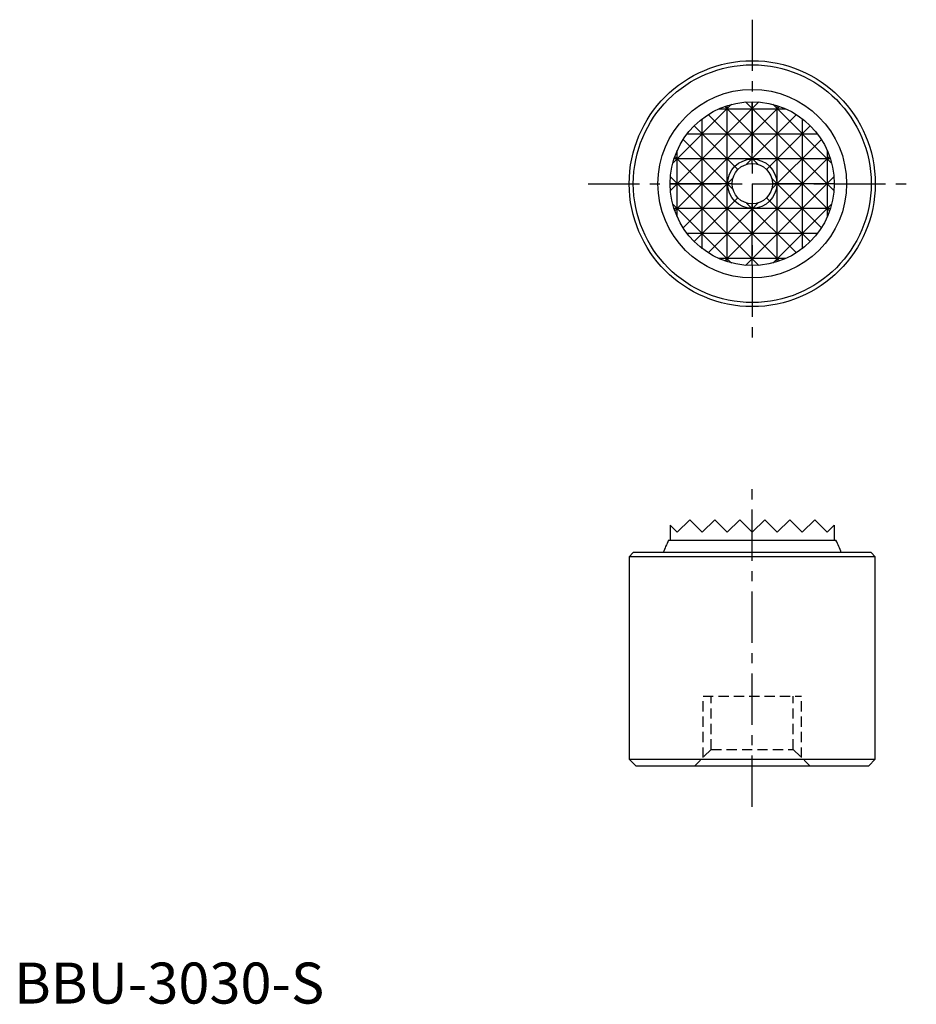
# Model space of a CAD drawing. Extents: x 1 to 110, y 0 to 120.
import ezdxf

# ---------------------------------------------------------------- set-up
doc = ezdxf.new("R2010")
doc.units = 0
doc.header["$LTSCALE"] = 5
doc.linetypes.add('CENTER', pattern=[2, 1.25, -0.25, 0.25, -0.25])
doc.linetypes.add('HIDDEN', pattern=[0.375, 0.25, -0.125])
doc.layers.get('0').update_dxf_attribs({"linetype": 'CONTINUOUS'})
for name, color, linetype in [('1', 1, 'CENTER'), ('2', 2, 'HIDDEN'), ('3', 3, 'CONTINUOUS')]:
    doc.layers.add(name, color=color, linetype=linetype)
doc.styles.add('STANDARD1', font='txt')

msp = doc.modelspace()

# ---------------------------------------------------------------- linework, layer by layer
for p, q in [((80.856, 57.476), (82.38, 59)), ((82.38, 59), (83.904, 57.476)), ((83.904, 57.476), (85.428, 59)), ((85.428, 59), (86.952, 57.476)), ((86.952, 57.476), (88.476, 59)), ((88.476, 59), (90, 57.476)), ((91.524, 59), (90, 57.476)), ((93.048, 57.476), (91.524, 59)), ((94.572, 59), (93.048, 57.476)), ((96.096, 57.476), (94.572, 59)), ((97.62, 59), (96.096, 57.476)), ((99.144, 57.476), (97.62, 59)), ((80, 58.332), (80.856, 57.476)), ((80, 58.332), (80, 56.5)), ((100, 58.332), (99.144, 57.476)), ((100, 58.332), (100, 56.5)), ((79.794119, 56.5), (100.205881, 56.5)), ((75, 54.5), (75.5, 55)), ((75, 54.5), (75, 29.8)), ((105, 54.5), (75, 54.5)), ((104.5, 55), (75.5, 55)), ((104.5, 55), (105, 54.5)), ((105, 29.8), (105, 54.5)), ((75.8, 29), (75, 29.8)), ((75, 29.8), (105, 29.8)), ((75.8, 29), (104.2, 29)), ((105, 29.8), (104.2, 29))]:
    msp.add_line(p, q)
for radius in [15, 14.5, 11.5, 10, 2.4585]:
    msp.add_circle((90, 100), radius)
for start, end in [(152.556767, 160.704833), (19.295167, 27.443233)]:
    msp.add_arc((90, 51.2), 11.5, start, end)
at = {"layer": '1'}
for p, q in [((90, 120), (90, 80)), ((70, 100), (110, 100)), ((90, 24), (90, 64))]:
    msp.add_line(p, q, dxfattribs=at)
at = {"layer": '2'}
for p, q in [((84, 30), (84, 37.5)), ((84, 37.5), (96, 37.5)), ((85, 31), (85, 37.5)), ((95, 31), (95, 37.5)), ((96, 30), (96, 37.5)), ((85, 31), (83, 29)), ((85, 31), (95, 31)), ((95, 31), (97, 29))]:
    msp.add_line(p, q, dxfattribs=at)
at = {"layer": '3'}
for p, q in [((80.033854, 99.177854), (90.822146, 109.966146)), ((80.320875, 102.512875), (87.487125, 109.679125)), ((93.332415, 109.428415), (80.571585, 96.667585)), ((99.428415, 96.667585), (86.667585, 109.428415)), ((86.952, 90.475836), (86.952, 109.524164)), ((89.177854, 109.966146), (99.966146, 99.177854)), ((90, 102.4585), (90, 110)), ((92.512875, 109.679125), (99.679125, 102.512875)), ((93.048, 90.475836), (93.048, 109.524164)), ((90.687618, 102.360382), (84.619116, 108.428884)), ((85.951881, 109.144), (94.048119, 109.144)), ((95.380884, 108.428884), (89.312382, 102.360382)), ((88.261578, 101.738422), (82.928932, 107.071068)), ((83.904, 92.072908), (83.904, 107.927092)), ((97.071068, 107.071068), (91.738422, 101.738422)), ((96.096, 107.927092), (96.096, 92.072908)), ((82.072908, 106.096), (97.927092, 106.096)), ((87.639618, 99.312382), (81.571116, 105.380884)), ((98.428884, 105.380884), (92.360382, 99.312382)), ((93.332415, 90.571585), (80.571585, 103.332415)), ((80.856, 95.951881), (80.856, 104.048119)), ((99.428415, 103.332415), (86.667585, 90.571585)), ((99.144, 104.048119), (99.144, 95.951881)), ((99.524164, 103.048), (80.475836, 103.048)), ((87.5415, 100), (80, 100)), ((90.822146, 90.033854), (80.033854, 100.822146)), ((87.639618, 100.687618), (81.571116, 94.619116)), ((99.966146, 100.822146), (89.177854, 90.033854)), ((98.428884, 94.619116), (92.360382, 100.687618)), ((100, 100), (92.4585, 100)), ((87.487125, 90.320875), (80.320875, 97.487125)), ((88.261578, 98.261578), (82.928932, 92.928932)), ((90.687618, 97.639618), (84.619116, 91.571116)), ((95.380884, 91.571116), (89.312382, 97.639618)), ((90, 90), (90, 97.5415)), ((97.071068, 92.928932), (91.738422, 98.261578)), ((99.679125, 97.487125), (92.512875, 90.320875)), ((99.524164, 96.952), (80.475836, 96.952)), ((97.927092, 93.904), (82.072908, 93.904)), ((94.048119, 90.856), (85.951881, 90.856))]:
    msp.add_line(p, q, dxfattribs=at)
msp.add_circle((90, 100), 3, dxfattribs=at)

# ---------------------------------------------------------------- texts
at = {"color": 3, "style": 'STANDARD1'}
msp.add_text('BBU-3030-S', height=5, dxfattribs=at).set_placement((0, 0))

doc.saveas('drawing.dxf')
